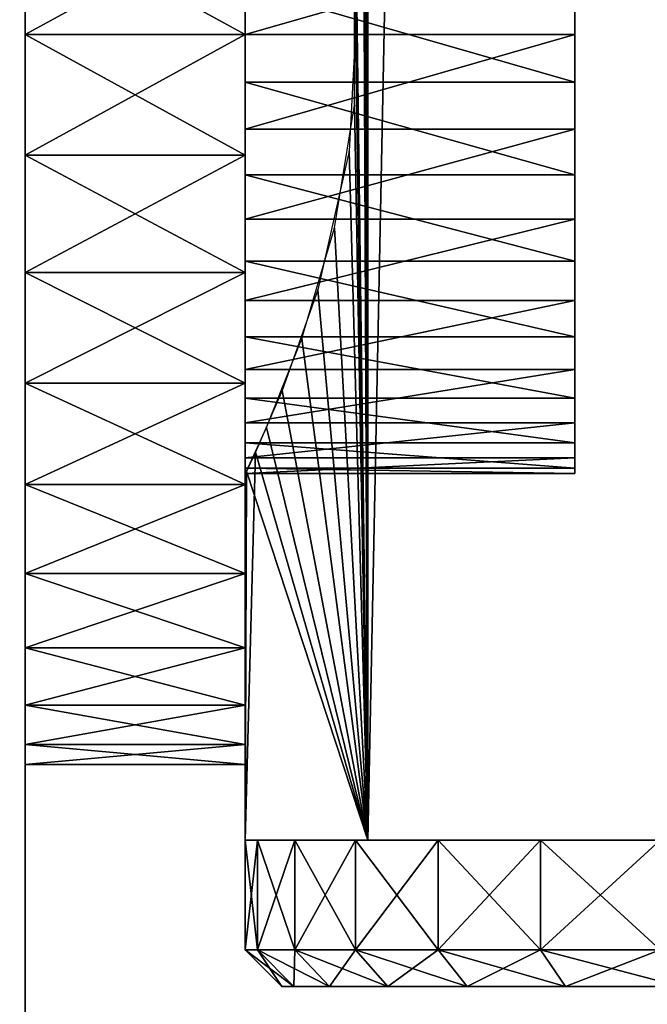
# Model space of a CAD drawing. Extents: x 0 to 142, y 0 to 491.
# Drawn here: x 34 to 42, y 19 to 32 of the extents above; entities that cross this region are included whole.
import ezdxf

# ---------------------------------------------------------------- set-up
doc = ezdxf.new("R2010")
doc.units = 0
doc.header["$MEASUREMENT"] = 0

msp = doc.modelspace()

# ---------------------------------------------------------------- linework, layer by layer
for points in [[(99.900009, 487.999969, 1802), (24.900019, 427.999969, 1802), (99.900009, 7.999987, 1802)], [(99.900009, 7.999987, 1801), (24.900019, 67.999992, 1801), (99.900009, 487.999969, 1801)], [(99.900009, 7.999987), (24.900019, 67.999992), (99.900009, 487.999969)], [(99.900009, 487.999969, 0.999987), (24.900019, 427.999969, 0.999987), (99.900009, 7.999987, 0.999987)], [(99.900009, 7.999987, 1802), (24.900019, 427.999969, 1802), (24.900019, 67.999992, 1802)], [(99.900009, 7.999987, 0.999987), (24.900019, 427.999969, 0.999987), (24.900019, 67.999992, 0.999987)], [(38.391888, 127.036316, 1740.077881), (38.574696, 248, 1739.75), (38.574696, 20.999998, 1739.75)], [(38.391888, 127.036316, 50.077885), (38.574696, 248, 49.75), (38.574696, 20.999998, 49.75)], [(38.574696, 20.999998, 1752.25), (38.574696, 248, 1752.25), (38.426533, 80.408974, 1751.986084)], [(38.574696, 20.999998, 62.250004), (38.574696, 248, 62.250004), (38.426533, 80.408974, 61.986046)], [(43.150009, 20.999998, 1756.825317), (43.150009, 248, 1756.825317), (38.574696, 248, 1752.25)], [(43.150009, 20.999998, 1756.825317), (38.574696, 248, 1752.25), (38.574696, 20.999998, 1752.25)], [(38.574696, 20.999998, 1739.75), (38.574696, 248, 1739.75), (43.150009, 248, 1735.174683)], [(38.574696, 20.999998, 1739.75), (43.150009, 248, 1735.174683), (43.150009, 20.999998, 1735.174683)], [(43.150009, 20.999998, 66.825317), (43.150009, 248, 66.825317), (38.574696, 248, 62.250004)], [(43.150009, 20.999998, 66.825317), (38.574696, 248, 62.250004), (38.574696, 20.999998, 62.250004)], [(38.574696, 20.999998, 49.75), (38.574696, 248, 49.75), (43.150009, 248, 45.174686)], [(38.574696, 20.999998, 49.75), (43.150009, 248, 45.174686), (43.150009, 20.999998, 45.174686)], [(38.391323, 80.970123, 1740.078979), (38.391888, 127.036316, 1740.077881), (38.574696, 20.999998, 1739.75)], [(38.391323, 80.970123, 50.078957), (38.391888, 127.036316, 50.077885), (38.574696, 20.999998, 49.75)], [(38.391323, 80.970123, 1740.078979), (38.574696, 20.999998, 1739.75), (38.391888, 79.036324, 1740.077881)], [(38.391323, 80.970123, 50.078957), (38.574696, 20.999998, 49.75), (38.391888, 79.036324, 50.077885)], [(38.574696, 20.999998, 1752.25), (38.426533, 80.408974, 1751.986084), (38.319424, 78.409584, 1751.7854)], [(38.574696, 20.999998, 62.250004), (38.426533, 80.408974, 61.986046), (38.319424, 78.409584, 61.78537)], [(38.391888, 79.036324, 1740.077881), (38.574696, 20.999998, 1739.75), (38.391323, 32.970131, 1740.078979)], [(38.391888, 79.036324, 50.077885), (38.574696, 20.999998, 49.75), (38.391323, 32.970131, 50.078957)], [(38.319424, 78.409584, 1751.7854), (38.426533, 32.408966, 1751.986084), (38.574696, 20.999998, 1752.25)], [(38.319424, 78.409584, 61.78537), (38.426533, 32.408966, 61.986046), (38.574696, 20.999998, 62.250004)], [(99.900009, 7.999987, 1802), (24.900019, 67.999992, 1802), (24.900019, 7.999987, 1802)], [(99.900009, 7.999987, 1801), (24.900019, 7.999987, 1801), (24.900019, 67.999992, 1801)], [(99.900009, 7.999987), (24.900019, 7.999987), (24.900019, 67.999992)], [(99.900009, 7.999987, 0.999987), (24.900019, 67.999992, 0.999987), (24.900019, 7.999987, 0.999987)], [(33.900009, 13.999998, 1801), (33.900009, 31.99999, 1752), (33.900009, 49.999996, 1801)], [(33.900009, 49.999996, 1801), (33.900009, 31.99999, 1752), (33.900009, 34.999996, 1751.196167)], [(33.900009, 49.999996, 0.999987), (33.900009, 34.999996, 50.803841), (33.900009, 13.999998, 0.999987)], [(33.900009, 31.99999, 1740), (33.900009, 26.803837, 59), (33.900009, 34.999996, 1740.803833)], [(33.900009, 34.999996, 1740.803833), (33.900009, 26.803837, 59), (33.900009, 29, 61.196148)], [(33.900009, 34.999996, 1740.803833), (33.900009, 29, 61.196148), (33.900009, 31.99999, 62.000008)], [(33.900009, 13.999998, 0.999987), (33.900009, 34.999996, 50.803841), (33.900009, 31.99999, 50.000011)], [(33.900009, 31.99999, 62.000008), (33.900009, 34.999996, 61.196148), (33.900009, 34.999996, 1740.803833)], [(36.900013, 31.99999, 1736), (33.900009, 31.99999, 1736), (33.900009, 33.645943, 1736.136475)], [(36.900013, 31.99999, 1736), (33.900009, 33.645943, 1736.136475), (36.900013, 33.645943, 1736.136475)], [(36.900013, 33.645943, 1755.863647), (33.900009, 33.645943, 1755.863647), (33.900009, 31.99999, 1756)], [(36.900013, 33.645943, 1755.863647), (33.900009, 31.99999, 1756), (36.900013, 31.99999, 1756)], [(36.900013, 31.99999, 46.000004), (33.900009, 31.99999, 46.000004), (33.900009, 33.645943, 46.136379)], [(36.900013, 31.99999, 46.000004), (33.900009, 33.645943, 46.136379), (36.900013, 33.645943, 46.136379)], [(36.900013, 33.645943, 65.863609), (33.900009, 33.645943, 65.863609), (33.900009, 31.99999, 66)], [(36.900013, 33.645943, 65.863609), (33.900009, 31.99999, 66), (36.900013, 31.99999, 66)], [(36.900013, 32.648712, 1740.035156), (36.900013, 31.99999, 1736), (36.900013, 33.645943, 1736.136475)], [(36.900013, 33.289822, 1751.859619), (36.900013, 33.645943, 1755.863647), (36.900013, 31.99999, 1752)], [(36.900013, 31.99999, 1752), (36.900013, 33.645943, 1755.863647), (36.900013, 31.99999, 1756)], [(36.900013, 32.648712, 50.035179), (36.900013, 31.99999, 46.000004), (36.900013, 33.645943, 46.136379)], [(36.900013, 33.289822, 61.859726), (36.900013, 33.645943, 65.863609), (36.900013, 31.99999, 62.000008)], [(36.900013, 31.99999, 62.000008), (36.900013, 33.645943, 65.863609), (36.900013, 31.99999, 66)], [(36.900013, 31.99999, 1752), (41.400017, 31.99999, 1752), (41.400017, 33.289822, 1751.859619)], [(36.900013, 31.99999, 1752), (41.400017, 33.289822, 1751.859619), (36.900013, 33.289822, 1751.859619)], [(36.900013, 31.99999, 62.000008), (41.400017, 31.99999, 62.000008), (41.400017, 33.289822, 61.859726)], [(36.900013, 31.99999, 62.000008), (41.400017, 33.289822, 61.859726), (36.900013, 33.289822, 61.859726)], [(38.574696, 20.999998, 1739.75), (38.391888, 31.036318, 1740.077881), (38.391323, 32.970131, 1740.078979)], [(38.574696, 20.999998, 49.75), (38.391888, 31.036318, 50.077885), (38.391323, 32.970131, 50.078957)], [(36.900013, 31.351284, 1740.035156), (36.900013, 31.99999, 1736), (36.900013, 32.648712, 1740.035156)], [(36.900013, 32.648712, 1740.035156), (41.400017, 32.648712, 1740.035156), (41.400017, 31.351284, 1740.035156)], [(36.900013, 32.648712, 1740.035156), (41.400017, 31.351284, 1740.035156), (36.900013, 31.351284, 1740.035156)], [(36.900013, 31.351284, 50.035179), (36.900013, 31.99999, 46.000004), (36.900013, 32.648712, 50.035179)], [(36.900013, 32.648712, 50.035179), (41.400017, 32.648712, 50.035179), (41.400017, 31.351284, 50.035179)], [(36.900013, 32.648712, 50.035179), (41.400017, 31.351284, 50.035179), (36.900013, 31.351284, 50.035179)], [(38.574696, 20.999998, 1752.25), (38.426533, 32.408966, 1751.986084), (38.319424, 30.409575, 1751.7854)], [(38.574696, 20.999998, 62.250004), (38.426533, 32.408966, 61.986046), (38.319424, 30.409575, 61.78537)], [(33.900009, 13.999998, 1801), (33.900009, 29, 1751.196167), (33.900009, 31.99999, 1752)], [(33.900009, 29, 1740.803833), (33.900009, 25.999992, 55.999992), (33.900009, 31.99999, 1740)], [(33.900009, 31.99999, 1740), (33.900009, 25.999992, 55.999992), (33.900009, 26.803837, 59)], [(33.900009, 13.999998, 0.999987), (33.900009, 31.99999, 50.000011), (33.900009, 29, 50.803841)], [(36.900013, 30.354053, 1736.136475), (33.900009, 31.99999, 1736), (36.900013, 31.99999, 1736)], [(36.900013, 31.99999, 1756), (33.900009, 31.99999, 1756), (33.900009, 30.354053, 1755.863647)], [(36.900013, 31.99999, 1756), (33.900009, 30.354053, 1755.863647), (36.900013, 30.354053, 1755.863647)], [(36.900013, 30.354053, 1736.136475), (33.900009, 30.354053, 1736.136475), (33.900009, 31.99999, 1736)], [(36.900013, 30.354053, 46.136379), (33.900009, 31.99999, 46.000004), (36.900013, 31.99999, 46.000004)], [(36.900013, 31.99999, 66), (33.900009, 31.99999, 66), (33.900009, 30.354053, 65.863609)], [(36.900013, 31.99999, 66), (33.900009, 30.354053, 65.863609), (36.900013, 30.354053, 65.863609)], [(36.900013, 30.354053, 46.136379), (33.900009, 30.354053, 46.136379), (33.900009, 31.99999, 46.000004)], [(36.900013, 31.99999, 1752), (36.900013, 31.99999, 1756), (36.900013, 30.710176, 1751.859619)], [(36.900013, 30.710176, 1751.859619), (36.900013, 31.99999, 1756), (36.900013, 30.354053, 1755.863647)], [(36.900013, 31.351284, 1740.035156), (36.900013, 30.354053, 1736.136475), (36.900013, 31.99999, 1736)], [(36.900013, 30.710176, 1751.859619), (41.400017, 31.99999, 1752), (36.900013, 31.99999, 1752)], [(36.900013, 30.710176, 1751.859619), (41.400017, 30.710176, 1751.859619), (41.400017, 31.99999, 1752)], [(36.900013, 31.351284, 50.035179), (36.900013, 30.354053, 46.136379), (36.900013, 31.99999, 46.000004)], [(36.900013, 31.99999, 62.000008), (36.900013, 31.99999, 66), (36.900013, 30.710176, 61.859726)], [(36.900013, 30.710176, 61.859726), (36.900013, 31.99999, 66), (36.900013, 30.354053, 65.863609)], [(36.900013, 30.710176, 61.859726), (41.400017, 31.99999, 62.000008), (36.900013, 31.99999, 62.000008)], [(36.900013, 30.710176, 61.859726), (41.400017, 30.710176, 61.859726), (41.400017, 31.99999, 62.000008)], [(36.900013, 30.084177, 1740.314087), (36.900013, 28.752998, 1736.54187), (36.900013, 31.351284, 1740.035156)], [(36.900013, 31.351284, 1740.035156), (36.900013, 28.752998, 1736.54187), (36.900013, 30.354053, 1736.136475)], [(36.900013, 31.351284, 1740.035156), (41.400017, 31.351284, 1740.035156), (41.400017, 30.084177, 1740.314087)], [(36.900013, 31.351284, 1740.035156), (41.400017, 30.084177, 1740.314087), (36.900013, 30.084177, 1740.314087)], [(36.900013, 30.084177, 50.314068), (36.900013, 28.752998, 46.54184), (36.900013, 31.351284, 50.035179)], [(36.900013, 31.351284, 50.035179), (36.900013, 28.752998, 46.54184), (36.900013, 30.354053, 46.136379)], [(36.900013, 31.351284, 50.035179), (41.400017, 31.351284, 50.035179), (41.400017, 30.084177, 50.314068)], [(36.900013, 31.351284, 50.035179), (41.400017, 30.084177, 50.314068), (36.900013, 30.084177, 50.314068)], [(38.574696, 20.999998, 1739.75), (38.121193, 29.361486, 1740.611328), (38.391888, 31.036318, 1740.077881)], [(38.574696, 20.999998, 49.75), (38.121193, 29.361486, 50.611286), (38.391888, 31.036318, 50.077885)], [(36.900013, 30.710176, 1751.859619), (36.900013, 28.752998, 1755.45813), (36.900013, 29.480665, 1751.445435)], [(36.900013, 30.710176, 1751.859619), (36.900013, 30.354053, 1755.863647), (36.900013, 28.752998, 1755.45813)], [(36.900013, 29.480665, 1751.445435), (41.400017, 29.480665, 1751.445435), (41.400017, 30.710176, 1751.859619)], [(36.900013, 29.480665, 1751.445435), (41.400017, 30.710176, 1751.859619), (36.900013, 30.710176, 1751.859619)], [(36.900013, 30.710176, 61.859726), (36.900013, 28.752998, 65.458176), (36.900013, 29.480665, 61.445446)], [(36.900013, 30.710176, 61.859726), (36.900013, 30.354053, 65.863609), (36.900013, 28.752998, 65.458176)], [(36.900013, 29.480665, 61.445446), (41.400017, 29.480665, 61.445446), (41.400017, 30.710176, 61.859726)], [(36.900013, 29.480665, 61.445446), (41.400017, 30.710176, 61.859726), (36.900013, 30.710176, 61.859726)], [(38.574696, 20.999998, 1752.25), (38.319424, 30.409575, 1751.7854), (37.894413, 28.517321, 1750.885864)], [(38.574696, 20.999998, 62.250004), (38.319424, 30.409575, 61.78537), (37.894413, 28.517321, 60.885803)], [(36.900013, 30.354053, 1755.863647), (33.900009, 30.354053, 1755.863647), (33.900009, 28.752998, 1755.45813)], [(36.900013, 30.354053, 1755.863647), (33.900009, 28.752998, 1755.45813), (36.900013, 28.752998, 1755.45813)], [(36.900013, 28.752998, 1736.54187), (33.900009, 28.752998, 1736.54187), (33.900009, 30.354053, 1736.136475)], [(36.900013, 28.752998, 1736.54187), (33.900009, 30.354053, 1736.136475), (36.900013, 30.354053, 1736.136475)], [(36.900013, 30.354053, 65.863609), (33.900009, 30.354053, 65.863609), (33.900009, 28.752998, 65.458176)], [(36.900013, 30.354053, 65.863609), (33.900009, 28.752998, 65.458176), (36.900013, 28.752998, 65.458176)], [(36.900013, 28.752998, 46.54184), (33.900009, 28.752998, 46.54184), (33.900009, 30.354053, 46.136379)], [(36.900013, 28.752998, 46.54184), (33.900009, 30.354053, 46.136379), (36.900013, 30.354053, 46.136379)], [(36.900013, 28.906673, 1740.858887), (36.900013, 27.240515, 1737.205322), (36.900013, 30.084177, 1740.314087)], [(36.900013, 30.084177, 1740.314087), (36.900013, 27.240515, 1737.205322), (36.900013, 28.752998, 1736.54187)], [(36.900013, 30.084177, 1740.314087), (41.400017, 30.084177, 1740.314087), (41.400017, 28.906673, 1740.858887)], [(36.900013, 30.084177, 1740.314087), (41.400017, 28.906673, 1740.858887), (36.900013, 28.906673, 1740.858887)], [(36.900013, 28.906673, 50.858856), (36.900013, 27.240515, 47.205269), (36.900013, 30.084177, 50.314068)], [(36.900013, 30.084177, 50.314068), (36.900013, 27.240515, 47.205269), (36.900013, 28.752998, 46.54184)], [(36.900013, 30.084177, 50.314068), (41.400017, 30.084177, 50.314068), (41.400017, 28.906673, 50.858856)], [(36.900013, 30.084177, 50.314068), (41.400017, 28.906673, 50.858856), (36.900013, 28.906673, 50.858856)], [(36.900013, 29.480665, 1751.445435), (36.900013, 28.752998, 1755.45813), (36.900013, 27.240515, 1754.794678)], [(36.900013, 29.480665, 1751.445435), (36.900013, 27.240515, 1754.794678), (36.900013, 28.36895, 1750.776489)], [(36.900013, 28.36895, 1750.776489), (41.400017, 28.36895, 1750.776489), (41.400017, 29.480665, 1751.445435)], [(36.900013, 28.36895, 1750.776489), (41.400017, 29.480665, 1751.445435), (36.900013, 29.480665, 1751.445435)], [(36.900013, 29.480665, 61.445446), (36.900013, 28.752998, 65.458176), (36.900013, 27.240515, 64.794731)], [(36.900013, 29.480665, 61.445446), (36.900013, 27.240515, 64.794731), (36.900013, 28.36895, 60.776562)], [(36.900013, 28.36895, 60.776562), (41.400017, 28.36895, 60.776562), (41.400017, 29.480665, 61.445446)], [(36.900013, 28.36895, 60.776562), (41.400017, 29.480665, 61.445446), (36.900013, 29.480665, 61.445446)], [(37.674637, 27.848526, 1741.668091), (38.121193, 29.361486, 1740.611328), (38.574696, 20.999998, 1739.75)], [(37.674637, 27.848526, 51.668091), (38.121193, 29.361486, 50.611286), (38.574696, 20.999998, 49.75)], [(33.900009, 29, 50.803841), (33.900009, 26.803837, 53.000004), (33.900009, 13.999998, 0.999987)], [(33.900009, 26.803837, 1749), (33.900009, 29, 1751.196167), (33.900009, 13.999998, 1801)], [(33.900009, 26.803837, 1743), (33.900009, 13.999998, 0.999987), (33.900009, 29, 1740.803833)], [(33.900009, 29, 1740.803833), (33.900009, 13.999998, 0.999987), (33.900009, 25.999992, 55.999992)], [(36.900013, 27.873798, 1741.644043), (36.900013, 25.857866, 1738.108643), (36.900013, 28.906673, 1740.858887)], [(36.900013, 28.906673, 1740.858887), (36.900013, 25.857866, 1738.108643), (36.900013, 27.240515, 1737.205322)], [(36.900013, 28.906673, 1740.858887), (41.400017, 28.906673, 1740.858887), (41.400017, 27.873798, 1741.644043)], [(36.900013, 28.906673, 1740.858887), (41.400017, 27.873798, 1741.644043), (36.900013, 27.873798, 1741.644043)], [(36.900013, 27.873798, 51.644028), (36.900013, 25.857866, 48.108608), (36.900013, 28.906673, 50.858856)], [(36.900013, 28.906673, 50.858856), (36.900013, 25.857866, 48.108608), (36.900013, 27.240515, 47.205269)], [(36.900013, 28.906673, 50.858856), (41.400017, 28.906673, 50.858856), (41.400017, 27.873798, 51.644028)], [(36.900013, 28.906673, 50.858856), (41.400017, 27.873798, 51.644028), (36.900013, 27.873798, 51.644028)], [(36.900013, 28.752998, 1755.45813), (33.900009, 28.752998, 1755.45813), (33.900009, 27.240515, 1754.794678)], [(36.900013, 28.752998, 1755.45813), (33.900009, 27.240515, 1754.794678), (36.900013, 27.240515, 1754.794678)], [(36.900013, 27.240515, 1737.205322), (33.900009, 27.240515, 1737.205322), (33.900009, 28.752998, 1736.54187)], [(36.900013, 27.240515, 1737.205322), (33.900009, 28.752998, 1736.54187), (36.900013, 28.752998, 1736.54187)], [(36.900013, 28.752998, 65.458176), (33.900009, 28.752998, 65.458176), (33.900009, 27.240515, 64.794731)], [(36.900013, 28.752998, 65.458176), (33.900009, 27.240515, 64.794731), (36.900013, 27.240515, 64.794731)], [(36.900013, 27.240515, 47.205269), (33.900009, 27.240515, 47.205269), (33.900009, 28.752998, 46.54184)], [(36.900013, 27.240515, 47.205269), (33.900009, 28.752998, 46.54184), (36.900013, 28.752998, 46.54184)], [(37.894413, 28.517321, 1750.885864), (37.405788, 27.140841, 1749.519653), (38.574696, 20.999998, 1752.25)], [(37.894413, 28.517321, 60.885803), (37.405788, 27.140841, 59.519737), (38.574696, 20.999998, 62.250004)], [(36.900013, 28.36895, 1750.776489), (36.900013, 27.240515, 1754.794678), (36.900013, 25.857866, 1753.891357)], [(36.900013, 28.36895, 1750.776489), (36.900013, 25.857866, 1753.891357), (36.900013, 27.427017, 1749.884399)], [(36.900013, 27.427017, 1749.884399), (41.400017, 27.427017, 1749.884399), (41.400017, 28.36895, 1750.776489)], [(36.900013, 27.427017, 1749.884399), (41.400017, 28.36895, 1750.776489), (36.900013, 28.36895, 1750.776489)], [(36.900013, 28.36895, 60.776562), (36.900013, 27.240515, 64.794731), (36.900013, 25.857866, 63.891411)], [(36.900013, 28.36895, 60.776562), (36.900013, 25.857866, 63.891411), (36.900013, 27.427017, 59.884308)], [(36.900013, 27.427017, 59.884308), (41.400017, 27.427017, 59.884308), (41.400017, 28.36895, 60.776562)], [(36.900013, 27.427017, 59.884308), (41.400017, 28.36895, 60.776562), (36.900013, 28.36895, 60.776562)], [(36.900013, 27.033865, 1742.632813), (36.900013, 23.628325, 1740.530518), (36.900013, 27.873798, 1741.644043)], [(36.900013, 27.873798, 1741.644043), (36.900013, 23.628325, 1740.530518), (36.900013, 24.64275, 1739.227173)], [(36.900013, 27.873798, 1741.644043), (36.900013, 24.64275, 1739.227173), (36.900013, 25.857866, 1738.108643)], [(36.900013, 27.873798, 1741.644043), (41.400017, 27.873798, 1741.644043), (41.400017, 27.033865, 1742.632813)], [(36.900013, 27.873798, 1741.644043), (41.400017, 27.033865, 1742.632813), (36.900013, 27.033865, 1742.632813)], [(36.900013, 27.033865, 52.632885), (36.900013, 23.628325, 50.530521), (36.900013, 27.873798, 51.644028)], [(36.900013, 27.873798, 51.644028), (36.900013, 23.628325, 50.530521), (36.900013, 24.64275, 49.227177)], [(36.900013, 27.873798, 51.644028), (36.900013, 24.64275, 49.227177), (36.900013, 25.857866, 48.108608)], [(36.900013, 27.873798, 51.644028), (41.400017, 27.873798, 51.644028), (41.400017, 27.033865, 52.632885)], [(36.900013, 27.873798, 51.644028), (41.400017, 27.033865, 52.632885), (36.900013, 27.033865, 52.632885)], [(38.574696, 20.999998, 1739.75), (37.191376, 26.633352, 1743.316895), (37.674637, 27.848526, 1741.668091)], [(38.574696, 20.999998, 49.75), (37.191376, 26.633352, 53.31686), (37.674637, 27.848526, 51.668091)], [(36.900013, 25.857866, 1753.891357), (36.900013, 24.64275, 1752.772827), (36.900013, 27.427017, 1749.884399)], [(36.900013, 27.427017, 1749.884399), (36.900013, 24.64275, 1752.772827), (36.900013, 23.628325, 1751.469482)], [(36.900013, 27.427017, 1749.884399), (36.900013, 23.628325, 1751.469482), (36.900013, 26.698917, 1748.810425)], [(36.900013, 26.698917, 1748.810425), (41.400017, 26.698917, 1748.810425), (41.400017, 27.427017, 1749.884399)], [(36.900013, 26.698917, 1748.810425), (41.400017, 27.427017, 1749.884399), (36.900013, 27.427017, 1749.884399)], [(36.900013, 27.427017, 59.884308), (36.900013, 23.628325, 61.469479), (36.900013, 26.698917, 58.810444)], [(36.900013, 27.427017, 59.884308), (36.900013, 25.857866, 63.891411), (36.900013, 24.64275, 62.772812)], [(36.900013, 27.427017, 59.884308), (36.900013, 24.64275, 62.772812), (36.900013, 23.628325, 61.469479)], [(36.900013, 26.698917, 58.810444), (41.400017, 26.698917, 58.810444), (41.400017, 27.427017, 59.884308)], [(36.900013, 26.698917, 58.810444), (41.400017, 27.427017, 59.884308), (36.900013, 27.427017, 59.884308)], [(36.900013, 27.240515, 1754.794678), (33.900009, 27.240515, 1754.794678), (33.900009, 25.857866, 1753.891357)], [(36.900013, 27.240515, 1754.794678), (33.900009, 25.857866, 1753.891357), (36.900013, 25.857866, 1753.891357)], [(36.900013, 25.857866, 1738.108643), (33.900009, 25.857866, 1738.108643), (33.900009, 27.240515, 1737.205322)], [(36.900013, 25.857866, 1738.108643), (33.900009, 27.240515, 1737.205322), (36.900013, 27.240515, 1737.205322)], [(36.900013, 27.240515, 64.794731), (33.900009, 27.240515, 64.794731), (33.900009, 25.857866, 63.891411)], [(36.900013, 27.240515, 64.794731), (33.900009, 25.857866, 63.891411), (36.900013, 25.857866, 63.891411)], [(36.900013, 25.857866, 48.108608), (33.900009, 25.857866, 48.108608), (33.900009, 27.240515, 47.205269)], [(36.900013, 25.857866, 48.108608), (33.900009, 27.240515, 47.205269), (36.900013, 27.240515, 47.205269)], [(36.900013, 26.426136, 1743.779175), (36.900013, 22.842258, 1741.983032), (36.900013, 27.033865, 1742.632813)], [(36.900013, 27.033865, 1742.632813), (36.900013, 22.842258, 1741.983032), (36.900013, 23.628325, 1740.530518)], [(36.900013, 27.033865, 1742.632813), (41.400017, 27.033865, 1742.632813), (41.400017, 26.426136, 1743.779175)], [(36.900013, 27.033865, 1742.632813), (41.400017, 26.426136, 1743.779175), (36.900013, 26.426136, 1743.779175)], [(36.900013, 26.426136, 53.779171), (36.900013, 22.842258, 51.983044), (36.900013, 27.033865, 52.632885)], [(36.900013, 27.033865, 52.632885), (36.900013, 22.842258, 51.983044), (36.900013, 23.628325, 50.530521)], [(36.900013, 27.033865, 52.632885), (41.400017, 27.033865, 52.632885), (41.400017, 26.426136, 53.779171)], [(36.900013, 27.033865, 52.632885), (41.400017, 26.426136, 53.779171), (36.900013, 26.426136, 53.779171)], [(38.574696, 20.999998, 1752.25), (37.405788, 27.140841, 1749.519653), (37.040173, 26.297749, 1747.866577)], [(38.574696, 20.999998, 62.250004), (37.405788, 27.140841, 59.519737), (37.040173, 26.297749, 57.866676)], [(33.900009, 13.999998, 0.999987), (33.900009, 26.803837, 53.000004), (33.900009, 25.999992, 55.999992)], [(33.900009, 26.803837, 1749), (33.900009, 13.999998, 1801), (33.900009, 25.999992, 1746)], [(33.900009, 25.999992, 1746), (33.900009, 13.999998, 0.999987), (33.900009, 26.803837, 1743)], [(36.900013, 26.698917, 1748.810425), (36.900013, 23.628325, 1751.469482), (36.900013, 22.842258, 1750.016968)], [(36.900013, 26.698917, 1748.810425), (36.900013, 22.842258, 1750.016968), (36.900013, 26.218697, 1747.605225)], [(36.900013, 26.218697, 1747.605225), (41.400017, 26.218697, 1747.605225), (41.400017, 26.698917, 1748.810425)], [(36.900013, 26.218697, 1747.605225), (41.400017, 26.698917, 1748.810425), (36.900013, 26.698917, 1748.810425)], [(36.900013, 26.698917, 58.810444), (36.900013, 23.628325, 61.469479), (36.900013, 22.842258, 60.01696)], [(36.900013, 26.698917, 58.810444), (36.900013, 22.842258, 60.01696), (36.900013, 26.218697, 57.605164)], [(36.900013, 26.218697, 57.605164), (41.400017, 26.218697, 57.605164), (41.400017, 26.698917, 58.810444)], [(36.900013, 26.218697, 57.605164), (41.400017, 26.698917, 58.810444), (36.900013, 26.698917, 58.810444)], [(38.574696, 20.999998, 1739.75), (36.919014, 26.03969, 1745.311035), (37.191376, 26.633352, 1743.316895)], [(38.574696, 20.999998, 49.75), (36.919014, 26.03969, 55.310966), (37.191376, 26.633352, 53.31686)], [(36.900013, 26.079029, 1745.029297), (36.900013, 22.305996, 1743.545166), (36.900013, 26.426136, 1743.779175)], [(36.900013, 26.426136, 1743.779175), (36.900013, 22.305996, 1743.545166), (36.900013, 22.842258, 1741.983032)], [(36.900013, 26.426136, 1743.779175), (41.400017, 26.426136, 1743.779175), (41.400017, 26.079029, 1745.029297)], [(36.900013, 26.426136, 1743.779175), (41.400017, 26.079029, 1745.029297), (36.900013, 26.079029, 1745.029297)], [(36.900013, 26.079029, 55.029305), (36.900013, 22.305996, 53.545147), (36.900013, 26.426136, 53.779171)], [(36.900013, 26.426136, 53.779171), (36.900013, 22.305996, 53.545147), (36.900013, 22.842258, 51.983044)], [(36.900013, 26.426136, 53.779171), (41.400017, 26.426136, 53.779171), (41.400017, 26.079029, 55.029305)], [(36.900013, 26.426136, 53.779171), (41.400017, 26.079029, 55.029305), (36.900013, 26.079029, 55.029305)], [(38.574696, 20.999998, 1752.25), (37.040173, 26.297749, 1747.866577), (36.900013, 20.999998, 1746)], [(37.040173, 26.297749, 1747.866577), (36.900013, 25.999992, 1746), (36.900013, 20.999998, 1746)], [(38.574696, 20.999998, 62.250004), (37.040173, 26.297749, 57.866676), (36.900013, 20.999998, 55.999992)], [(37.040173, 26.297749, 57.866676), (36.900013, 25.999992, 55.999992), (36.900013, 20.999998, 55.999992)], [(36.900013, 26.218697, 1747.605225), (36.900013, 22.842258, 1750.016968), (36.900013, 22.305996, 1748.454834)], [(36.900013, 26.218697, 1747.605225), (36.900013, 22.305996, 1748.454834), (36.900013, 26.008801, 1746.324829)], [(36.900013, 26.008801, 1746.324829), (41.400017, 26.008801, 1746.324829), (41.400017, 26.218697, 1747.605225)], [(36.900013, 26.008801, 1746.324829), (41.400017, 26.218697, 1747.605225), (36.900013, 26.218697, 1747.605225)], [(36.900013, 26.218697, 57.605164), (36.900013, 22.842258, 60.01696), (36.900013, 22.305996, 58.454857)], [(36.900013, 26.218697, 57.605164), (36.900013, 22.305996, 58.454857), (36.900013, 26.008801, 56.324841)], [(36.900013, 26.008801, 56.324841), (41.400017, 26.008801, 56.324841), (41.400017, 26.218697, 57.605164)], [(36.900013, 26.008801, 56.324841), (41.400017, 26.218697, 57.605164), (36.900013, 26.218697, 57.605164)], [(33.900009, 25.999992, 1746), (33.900009, 13.999998, 1801), (33.900009, 13.999998, 0.999987)], [(36.900013, 26.008801, 1746.324829), (36.900013, 22.034153, 1746.825806), (36.900013, 26.079029, 1745.029297)], [(36.900013, 22.034153, 1746.825806), (36.900013, 22.034153, 1745.174194), (36.900013, 26.079029, 1745.029297)], [(36.900013, 26.079029, 1745.029297), (36.900013, 22.034153, 1745.174194), (36.900013, 22.305996, 1743.545166)], [(36.900013, 26.079029, 1745.029297), (41.400017, 26.079029, 1745.029297), (41.400017, 26.008801, 1746.324829)], [(36.900013, 26.079029, 1745.029297), (41.400017, 26.008801, 1746.324829), (36.900013, 26.008801, 1746.324829)], [(36.900013, 26.008801, 56.324841), (36.900013, 22.034153, 56.825787), (36.900013, 26.079029, 55.029305)], [(36.900013, 26.079029, 55.029305), (36.900013, 22.034153, 56.825787), (36.900013, 22.034153, 55.174202)], [(36.900013, 26.079029, 55.029305), (36.900013, 22.034153, 55.174202), (36.900013, 22.305996, 53.545147)], [(36.900013, 26.079029, 55.029305), (41.400017, 26.079029, 55.029305), (41.400017, 26.008801, 56.324841)], [(36.900013, 26.079029, 55.029305), (41.400017, 26.008801, 56.324841), (36.900013, 26.008801, 56.324841)], [(36.900013, 20.999998, 1746), (36.900013, 25.999992, 1746), (36.919014, 26.03969, 1745.311035)], [(36.900013, 20.999998, 1746), (36.919014, 26.03969, 1745.311035), (38.574696, 20.999998, 1739.75)], [(36.900013, 20.999998, 55.999992), (36.900013, 25.999992, 55.999992), (36.919014, 26.03969, 55.310966)], [(36.900013, 20.999998, 55.999992), (36.919014, 26.03969, 55.310966), (38.574696, 20.999998, 49.75)], [(36.900013, 26.008801, 1746.324829), (36.900013, 22.305996, 1748.454834), (36.900013, 22.034153, 1746.825806)], [(36.900013, 26.008801, 56.324841), (36.900013, 22.305996, 58.454857), (36.900013, 22.034153, 56.825787)], [(36.900013, 25.857866, 1753.891357), (33.900009, 25.857866, 1753.891357), (33.900009, 24.64275, 1752.772827)], [(36.900013, 25.857866, 1753.891357), (33.900009, 24.64275, 1752.772827), (36.900013, 24.64275, 1752.772827)], [(36.900013, 24.64275, 1739.227173), (33.900009, 24.64275, 1739.227173), (33.900009, 25.857866, 1738.108643)], [(36.900013, 24.64275, 1739.227173), (33.900009, 25.857866, 1738.108643), (36.900013, 25.857866, 1738.108643)], [(36.900013, 25.857866, 63.891411), (33.900009, 25.857866, 63.891411), (33.900009, 24.64275, 62.772812)], [(36.900013, 25.857866, 63.891411), (33.900009, 24.64275, 62.772812), (36.900013, 24.64275, 62.772812)], [(36.900013, 24.64275, 49.227177), (33.900009, 24.64275, 49.227177), (33.900009, 25.857866, 48.108608)], [(36.900013, 24.64275, 49.227177), (33.900009, 25.857866, 48.108608), (36.900013, 25.857866, 48.108608)], [(36.900013, 24.64275, 1752.772827), (33.900009, 24.64275, 1752.772827), (33.900009, 23.628325, 1751.469482)], [(36.900013, 24.64275, 1752.772827), (33.900009, 23.628325, 1751.469482), (36.900013, 23.628325, 1751.469482)], [(36.900013, 23.628325, 1740.530518), (33.900009, 23.628325, 1740.530518), (33.900009, 24.64275, 1739.227173)], [(36.900013, 23.628325, 1740.530518), (33.900009, 24.64275, 1739.227173), (36.900013, 24.64275, 1739.227173)], [(36.900013, 24.64275, 62.772812), (33.900009, 24.64275, 62.772812), (33.900009, 23.628325, 61.469479)], [(36.900013, 24.64275, 62.772812), (33.900009, 23.628325, 61.469479), (36.900013, 23.628325, 61.469479)], [(36.900013, 23.628325, 50.530521), (33.900009, 23.628325, 50.530521), (33.900009, 24.64275, 49.227177)], [(36.900013, 23.628325, 50.530521), (33.900009, 24.64275, 49.227177), (36.900013, 24.64275, 49.227177)], [(36.900013, 23.628325, 1751.469482), (33.900009, 23.628325, 1751.469482), (33.900009, 22.842258, 1750.016968)], [(36.900013, 23.628325, 1751.469482), (33.900009, 22.842258, 1750.016968), (36.900013, 22.842258, 1750.016968)], [(36.900013, 22.842258, 1741.983032), (33.900009, 22.842258, 1741.983032), (33.900009, 23.628325, 1740.530518)], [(36.900013, 22.842258, 1741.983032), (33.900009, 23.628325, 1740.530518), (36.900013, 23.628325, 1740.530518)], [(36.900013, 23.628325, 61.469479), (33.900009, 23.628325, 61.469479), (33.900009, 22.842258, 60.01696)], [(36.900013, 23.628325, 61.469479), (33.900009, 22.842258, 60.01696), (36.900013, 22.842258, 60.01696)], [(36.900013, 22.842258, 51.983044), (33.900009, 22.842258, 51.983044), (33.900009, 23.628325, 50.530521)], [(36.900013, 22.842258, 51.983044), (33.900009, 23.628325, 50.530521), (36.900013, 23.628325, 50.530521)], [(36.900013, 22.842258, 1750.016968), (33.900009, 22.842258, 1750.016968), (33.900009, 22.305996, 1748.454834)], [(36.900013, 22.842258, 1750.016968), (33.900009, 22.305996, 1748.454834), (36.900013, 22.305996, 1748.454834)], [(36.900013, 22.305996, 1743.545166), (33.900009, 22.305996, 1743.545166), (33.900009, 22.842258, 1741.983032)], [(36.900013, 22.305996, 1743.545166), (33.900009, 22.842258, 1741.983032), (36.900013, 22.842258, 1741.983032)], [(36.900013, 22.842258, 60.01696), (33.900009, 22.842258, 60.01696), (33.900009, 22.305996, 58.454857)], [(36.900013, 22.842258, 60.01696), (33.900009, 22.305996, 58.454857), (36.900013, 22.305996, 58.454857)], [(36.900013, 22.305996, 53.545147), (33.900009, 22.305996, 53.545147), (33.900009, 22.842258, 51.983044)], [(36.900013, 22.305996, 53.545147), (33.900009, 22.842258, 51.983044), (36.900013, 22.842258, 51.983044)], [(36.900013, 22.305996, 1748.454834), (33.900009, 22.305996, 1748.454834), (33.900009, 22.034153, 1746.825806)], [(36.900013, 22.305996, 1748.454834), (33.900009, 22.034153, 1746.825806), (36.900013, 22.034153, 1746.825806)], [(36.900013, 22.034153, 1745.174194), (33.900009, 22.034153, 1745.174194), (33.900009, 22.305996, 1743.545166)], [(36.900013, 22.034153, 1745.174194), (33.900009, 22.305996, 1743.545166), (36.900013, 22.305996, 1743.545166)], [(36.900013, 22.305996, 58.454857), (33.900009, 22.305996, 58.454857), (33.900009, 22.034153, 56.825787)], [(36.900013, 22.305996, 58.454857), (33.900009, 22.034153, 56.825787), (36.900013, 22.034153, 56.825787)], [(36.900013, 22.034153, 55.174202), (33.900009, 22.034153, 55.174202), (33.900009, 22.305996, 53.545147)], [(36.900013, 22.034153, 55.174202), (33.900009, 22.305996, 53.545147), (36.900013, 22.305996, 53.545147)], [(36.900013, 22.034153, 1746.825806), (33.900009, 22.034153, 1746.825806), (33.900009, 22.034153, 1745.174194)], [(36.900013, 22.034153, 1746.825806), (33.900009, 22.034153, 1745.174194), (36.900013, 22.034153, 1745.174194)], [(36.900013, 22.034153, 56.825787), (33.900009, 22.034153, 56.825787), (33.900009, 22.034153, 55.174202)], [(36.900013, 22.034153, 56.825787), (33.900009, 22.034153, 55.174202), (36.900013, 22.034153, 55.174202)], [(37.070499, 19.499987, 1748.057495), (37.070499, 20.999998, 1748.057495), (36.900013, 20.999998, 1746)], [(37.070499, 19.499987, 1748.057495), (36.900013, 20.999998, 1746), (36.900013, 19.499987, 1746)], [(36.900013, 19.499987, 1746), (36.900013, 20.999998, 1746), (37.070499, 20.999998, 1743.942627)], [(36.900013, 19.499987, 1746), (37.070499, 20.999998, 1743.942627), (37.070499, 19.499987, 1743.942627)], [(37.070499, 19.499987, 58.057426), (37.070499, 20.999998, 58.057426), (36.900013, 20.999998, 55.999992)], [(37.070499, 19.499987, 58.057426), (36.900013, 20.999998, 55.999992), (36.900013, 19.499987, 55.999992)], [(36.900013, 19.499987, 55.999992), (36.900013, 20.999998, 55.999992), (37.070499, 20.999998, 53.942562)], [(36.900013, 19.499987, 55.999992), (37.070499, 20.999998, 53.942562), (37.070499, 19.499987, 53.942562)], [(37.577301, 19.499987, 1750.058716), (37.577301, 20.999998, 1750.058716), (37.070499, 20.999998, 1748.057495)], [(37.577301, 19.499987, 1750.058716), (37.070499, 20.999998, 1748.057495), (37.070499, 19.499987, 1748.057495)], [(37.070499, 19.499987, 1743.942627), (37.070499, 20.999998, 1743.942627), (37.577301, 20.999998, 1741.941162)], [(37.070499, 19.499987, 1743.942627), (37.577301, 20.999998, 1741.941162), (37.577301, 19.499987, 1741.941162)], [(37.577301, 19.499987, 60.058743), (37.577301, 20.999998, 60.058743), (37.070499, 20.999998, 58.057426)], [(37.577301, 19.499987, 60.058743), (37.070499, 20.999998, 58.057426), (37.070499, 19.499987, 58.057426)], [(37.070499, 19.499987, 53.942562), (37.070499, 20.999998, 53.942562), (37.577301, 20.999998, 51.941261)], [(37.070499, 19.499987, 53.942562), (37.577301, 20.999998, 51.941261), (37.577301, 19.499987, 51.941261)], [(38.406597, 19.499987, 1751.949341), (38.406597, 20.999998, 1751.949341), (37.577301, 20.999998, 1750.058716)], [(38.406597, 19.499987, 1751.949341), (37.577301, 20.999998, 1750.058716), (37.577301, 19.499987, 1750.058716)], [(37.577301, 19.499987, 1741.941162), (37.577301, 20.999998, 1741.941162), (38.406597, 20.999998, 1740.050659)], [(37.577301, 19.499987, 1741.941162), (38.406597, 20.999998, 1740.050659), (38.406597, 19.499987, 1740.050659)], [(38.406597, 19.499987, 61.949341), (38.406597, 20.999998, 61.949341), (37.577301, 20.999998, 60.058743)], [(38.406597, 19.499987, 61.949341), (37.577301, 20.999998, 60.058743), (37.577301, 19.499987, 60.058743)], [(37.577301, 19.499987, 51.941261), (37.577301, 20.999998, 51.941261), (38.406597, 20.999998, 50.050648)], [(37.577301, 19.499987, 51.941261), (38.406597, 20.999998, 50.050648), (38.406597, 19.499987, 50.050648)], [(39.535759, 19.499987, 1753.677612), (39.535759, 20.999998, 1753.677612), (38.406597, 20.999998, 1751.949341)], [(39.535759, 19.499987, 1753.677612), (38.406597, 20.999998, 1751.949341), (38.406597, 19.499987, 1751.949341)], [(38.406597, 19.499987, 1740.050659), (38.406597, 20.999998, 1740.050659), (39.535759, 20.999998, 1738.322388)], [(38.406597, 19.499987, 1740.050659), (39.535759, 20.999998, 1738.322388), (39.535759, 19.499987, 1738.322388)], [(39.535759, 19.499987, 63.677654), (39.535759, 20.999998, 63.677654), (38.406597, 20.999998, 61.949341)], [(39.535759, 19.499987, 63.677654), (38.406597, 20.999998, 61.949341), (38.406597, 19.499987, 61.949341)], [(38.406597, 19.499987, 50.050648), (38.406597, 20.999998, 50.050648), (39.535759, 20.999998, 48.32235)], [(38.406597, 19.499987, 50.050648), (39.535759, 20.999998, 48.32235), (39.535759, 19.499987, 48.32235)], [(40.933998, 19.499987, 1755.196533), (40.933998, 20.999998, 1755.196533), (39.535759, 20.999998, 1753.677612)], [(40.933998, 19.499987, 1755.196533), (39.535759, 20.999998, 1753.677612), (39.535759, 19.499987, 1753.677612)], [(39.535759, 19.499987, 1738.322388), (39.535759, 20.999998, 1738.322388), (40.933998, 20.999998, 1736.803467)], [(39.535759, 19.499987, 1738.322388), (40.933998, 20.999998, 1736.803467), (40.933998, 19.499987, 1736.803467)], [(40.933998, 19.499987, 65.196541), (40.933998, 20.999998, 65.196541), (39.535759, 20.999998, 63.677654)], [(40.933998, 19.499987, 65.196541), (39.535759, 20.999998, 63.677654), (39.535759, 19.499987, 63.677654)], [(39.535759, 19.499987, 48.32235), (39.535759, 20.999998, 48.32235), (40.933998, 20.999998, 46.803444)], [(39.535759, 19.499987, 48.32235), (40.933998, 20.999998, 46.803444), (40.933998, 19.499987, 46.803444)], [(42.563156, 19.499987, 1756.4646), (42.563156, 20.999998, 1756.4646), (40.933998, 20.999998, 1755.196533)], [(42.563156, 19.499987, 1756.4646), (40.933998, 20.999998, 1755.196533), (40.933998, 19.499987, 1755.196533)], [(40.933998, 19.499987, 1736.803467), (40.933998, 20.999998, 1736.803467), (42.563156, 20.999998, 1735.5354)], [(40.933998, 19.499987, 1736.803467), (42.563156, 20.999998, 1735.5354), (42.563156, 19.499987, 1735.5354)], [(42.563156, 19.499987, 66.464577), (42.563156, 20.999998, 66.464577), (40.933998, 20.999998, 65.196541)], [(42.563156, 19.499987, 66.464577), (40.933998, 20.999998, 65.196541), (40.933998, 19.499987, 65.196541)], [(40.933998, 19.499987, 46.803444), (40.933998, 20.999998, 46.803444), (42.563156, 20.999998, 45.535416)], [(40.933998, 19.499987, 46.803444), (42.563156, 20.999998, 45.535416), (42.563156, 19.499987, 45.535416)], [(37.070499, 19.499987, 1743.942627), (37.563683, 18.999994, 1744.024902), (36.900013, 19.499987, 1746)], [(36.900013, 19.499987, 1746), (37.563683, 18.999994, 1744.024902), (37.400009, 18.999994, 1746)], [(36.900013, 19.499987, 1746), (37.400009, 18.999994, 1746), (37.070499, 19.499987, 1748.057495)], [(37.070499, 19.499987, 53.942562), (37.563683, 18.999994, 54.02486), (36.900013, 19.499987, 55.999992)], [(36.900013, 19.499987, 55.999992), (37.563683, 18.999994, 54.02486), (37.400009, 18.999994, 55.999992)], [(36.900013, 19.499987, 55.999992), (37.400009, 18.999994, 55.999992), (37.070499, 19.499987, 58.057426)], [(37.577301, 19.499987, 1741.941162), (38.050205, 18.999994, 1742.103516), (37.070499, 19.499987, 1743.942627)], [(37.070499, 19.499987, 1743.942627), (38.050205, 18.999994, 1742.103516), (37.563683, 18.999994, 1744.024902)], [(37.070499, 19.499987, 1748.057495), (37.400009, 18.999994, 1746), (37.563683, 18.999994, 1747.975098)], [(37.070499, 19.499987, 1748.057495), (37.563683, 18.999994, 1747.975098), (37.577301, 19.499987, 1750.058716)], [(37.577301, 19.499987, 51.941261), (38.050205, 18.999994, 52.103607), (37.070499, 19.499987, 53.942562)], [(37.070499, 19.499987, 53.942562), (38.050205, 18.999994, 52.103607), (37.563683, 18.999994, 54.02486)], [(37.070499, 19.499987, 58.057426), (37.400009, 18.999994, 55.999992), (37.563683, 18.999994, 57.975128)], [(37.070499, 19.499987, 58.057426), (37.563683, 18.999994, 57.975128), (37.577301, 19.499987, 60.058743)], [(37.577301, 19.499987, 1750.058716), (37.563683, 18.999994, 1747.975098), (38.050205, 18.999994, 1749.896362)], [(37.577301, 19.499987, 60.058743), (37.563683, 18.999994, 57.975128), (38.050205, 18.999994, 59.896393)], [(38.406597, 19.499987, 1740.050659), (38.846329, 18.999994, 1740.288574), (37.577301, 19.499987, 1741.941162)], [(37.577301, 19.499987, 1741.941162), (38.846329, 18.999994, 1740.288574), (38.050205, 18.999994, 1742.103516)], [(37.577301, 19.499987, 1750.058716), (38.050205, 18.999994, 1749.896362), (38.406597, 19.499987, 1751.949341)], [(38.406597, 19.499987, 50.050648), (38.846329, 18.999994, 50.288616), (37.577301, 19.499987, 51.941261)], [(37.577301, 19.499987, 51.941261), (38.846329, 18.999994, 50.288616), (38.050205, 18.999994, 52.103607)], [(37.577301, 19.499987, 60.058743), (38.050205, 18.999994, 59.896393), (38.406597, 19.499987, 61.949341)], [(38.406597, 19.499987, 1751.949341), (38.050205, 18.999994, 1749.896362), (38.846329, 18.999994, 1751.711426)], [(38.406597, 19.499987, 61.949341), (38.050205, 18.999994, 59.896393), (38.846329, 18.999994, 61.711372)], [(39.535759, 19.499987, 1738.322388), (39.930328, 18.999994, 1738.629517), (38.406597, 19.499987, 1740.050659)], [(38.406597, 19.499987, 1740.050659), (39.930328, 18.999994, 1738.629517), (38.846329, 18.999994, 1740.288574)], [(38.406597, 19.499987, 1751.949341), (38.846329, 18.999994, 1751.711426), (39.535759, 19.499987, 1753.677612)], [(39.535759, 19.499987, 48.32235), (39.930328, 18.999994, 48.629433), (38.406597, 19.499987, 50.050648)], [(38.406597, 19.499987, 50.050648), (39.930328, 18.999994, 48.629433), (38.846329, 18.999994, 50.288616)], [(38.406597, 19.499987, 61.949341), (38.846329, 18.999994, 61.711372), (39.535759, 19.499987, 63.677654)], [(39.535759, 19.499987, 1753.677612), (38.846329, 18.999994, 1751.711426), (39.930328, 18.999994, 1753.370483)], [(39.535759, 19.499987, 63.677654), (38.846329, 18.999994, 61.711372), (39.930328, 18.999994, 63.370556)], [(40.933998, 19.499987, 1736.803467), (41.27264, 18.999994, 1737.171265), (39.535759, 19.499987, 1738.322388)], [(39.535759, 19.499987, 1738.322388), (41.27264, 18.999994, 1737.171265), (39.930328, 18.999994, 1738.629517)], [(39.535759, 19.499987, 1753.677612), (39.930328, 18.999994, 1753.370483), (40.933998, 19.499987, 1755.196533)], [(40.933998, 19.499987, 46.803444), (41.27264, 18.999994, 47.171326), (39.535759, 19.499987, 48.32235)], [(39.535759, 19.499987, 48.32235), (41.27264, 18.999994, 47.171326), (39.930328, 18.999994, 48.629433)], [(39.535759, 19.499987, 63.677654), (39.930328, 18.999994, 63.370556), (40.933998, 19.499987, 65.196541)], [(40.933998, 19.499987, 1755.196533), (39.930328, 18.999994, 1753.370483), (41.27264, 18.999994, 1754.828735)], [(40.933998, 19.499987, 65.196541), (39.930328, 18.999994, 63.370556), (41.27264, 18.999994, 64.828682)], [(42.563156, 19.499987, 1735.5354), (42.836636, 18.999994, 1735.954102), (40.933998, 19.499987, 1736.803467)], [(40.933998, 19.499987, 1736.803467), (42.836636, 18.999994, 1735.954102), (41.27264, 18.999994, 1737.171265)], [(40.933998, 19.499987, 1755.196533), (41.27264, 18.999994, 1754.828735), (42.563156, 19.499987, 1756.4646)], [(42.563156, 19.499987, 45.535416), (42.836636, 18.999994, 45.953987), (40.933998, 19.499987, 46.803444)], [(40.933998, 19.499987, 46.803444), (42.836636, 18.999994, 45.953987), (41.27264, 18.999994, 47.171326)], [(40.933998, 19.499987, 65.196541), (41.27264, 18.999994, 64.828682), (42.563156, 19.499987, 66.464577)], [(42.563156, 19.499987, 1756.4646), (41.27264, 18.999994, 1754.828735), (42.836636, 18.999994, 1756.045898)], [(42.563156, 19.499987, 66.464577), (41.27264, 18.999994, 64.828682), (42.836636, 18.999994, 66.045998)], [(37.563683, 18.999994, 1747.975098), (37.400009, 18.999994, 1746), (42.836636, 18.999994, 1735.954102)], [(42.836636, 18.999994, 1735.954102), (37.400009, 18.999994, 1746), (37.563683, 18.999994, 1744.024902)], [(37.400009, 18.999994, 55.999992), (50.390961, 18.999994, 67.959007), (37.563683, 18.999994, 57.975128)], [(37.400009, 18.999994, 55.999992), (37.563683, 18.999994, 54.02486), (50.390961, 18.999994, 67.959007)], [(42.836636, 18.999994, 1735.954102), (38.050205, 18.999994, 1749.896362), (37.563683, 18.999994, 1747.975098)], [(42.836636, 18.999994, 1735.954102), (37.563683, 18.999994, 1744.024902), (38.050205, 18.999994, 1742.103516)], [(38.050205, 18.999994, 59.896393), (37.563683, 18.999994, 57.975128), (46.454193, 18.999994, 67.632813)], [(37.563683, 18.999994, 57.975128), (50.390961, 18.999994, 67.959007), (48.409061, 18.999994, 67.959007)], [(37.563683, 18.999994, 57.975128), (48.409061, 18.999994, 67.959007), (46.454193, 18.999994, 67.632813)], [(50.390961, 18.999994, 67.959007), (37.563683, 18.999994, 54.02486), (38.050205, 18.999994, 52.103607)], [(42.836636, 18.999994, 1735.954102), (38.846329, 18.999994, 1751.711426), (38.050205, 18.999994, 1749.896362)], [(38.846329, 18.999994, 1740.288574), (39.930328, 18.999994, 1738.629517), (38.050205, 18.999994, 1742.103516)], [(38.050205, 18.999994, 1742.103516), (39.930328, 18.999994, 1738.629517), (41.27264, 18.999994, 1737.171265)], [(38.050205, 18.999994, 1742.103516), (41.27264, 18.999994, 1737.171265), (42.836636, 18.999994, 1735.954102)], [(50.390961, 18.999994, 67.959007), (38.050205, 18.999994, 52.103607), (38.846329, 18.999994, 50.288616)], [(46.454193, 18.999994, 67.632813), (38.846329, 18.999994, 61.711372), (38.050205, 18.999994, 59.896393)], [(39.930328, 18.999994, 1753.370483), (38.846329, 18.999994, 1751.711426), (42.836636, 18.999994, 1735.954102)], [(38.846329, 18.999994, 50.288616), (39.930328, 18.999994, 48.629433), (50.390961, 18.999994, 67.959007)], [(46.454193, 18.999994, 67.632813), (39.930328, 18.999994, 63.370556), (38.846329, 18.999994, 61.711372)], [(42.836636, 18.999994, 1735.954102), (41.27264, 18.999994, 1754.828735), (39.930328, 18.999994, 1753.370483)], [(50.390961, 18.999994, 67.959007), (39.930328, 18.999994, 48.629433), (41.27264, 18.999994, 47.171326)], [(41.27264, 18.999994, 64.828682), (39.930328, 18.999994, 63.370556), (46.454193, 18.999994, 67.632813)], [(42.836636, 18.999994, 1735.954102), (42.836636, 18.999994, 1756.045898), (41.27264, 18.999994, 1754.828735)], [(50.390961, 18.999994, 67.959007), (41.27264, 18.999994, 47.171326), (42.836636, 18.999994, 45.953987)], [(41.27264, 18.999994, 64.828682), (46.454193, 18.999994, 67.632813), (42.836636, 18.999994, 66.045998)]]:
    msp.add_3dface(points)

doc.saveas('drawing.dxf')
